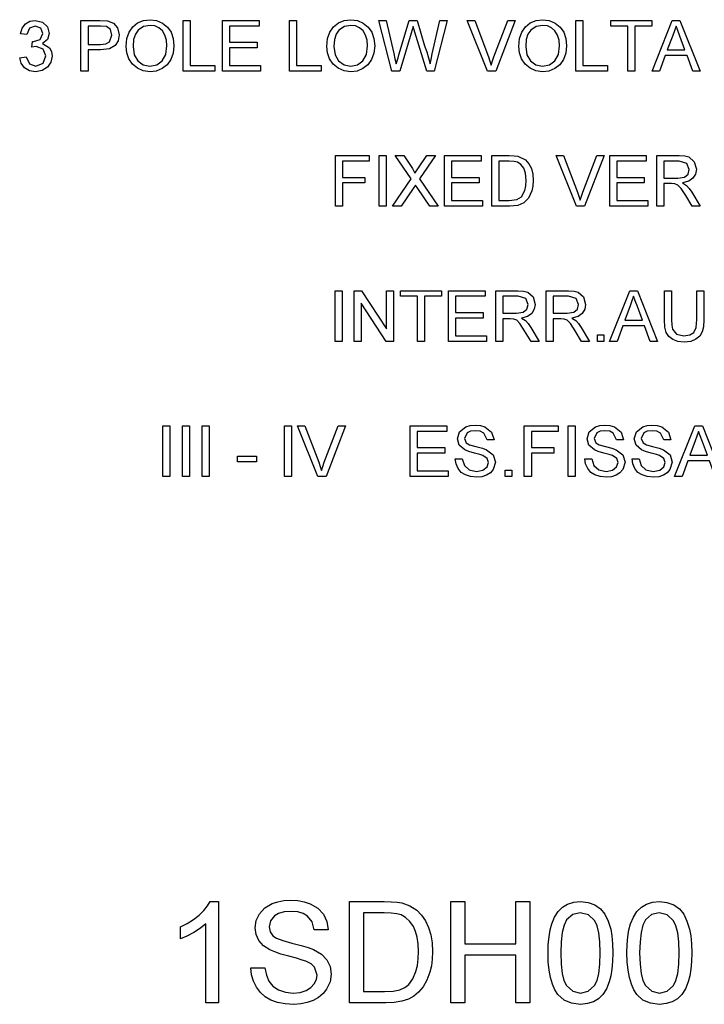
# Model space of a CAD drawing. Extents: x -790 to 1415, y -50 to 1042.
# Drawn here: x 1197 to 1298, y -50 to 96 of the extents above; entities that cross this region are included whole.
import ezdxf

# ---------------------------------------------------------------- set-up
doc = ezdxf.new("R2010")
doc.units = 0
doc.layers.get('0').update_dxf_attribs({"linetype": 'CONTINUOUS'})

msp = doc.modelspace()

# ---------------------------------------------------------------- linework, layer by layer
at = {"color": 7}
for points in [[(1196.73, 90.32), (1197.67, 90.43), (1198.16, 89.39), (1199.09, 89.07), (1200.18, 89.51), (1200.58, 90.58), (1200.18, 91.59), (1199.16, 91.99), (1198.53, 91.89), (1198.63, 92.72), (1198.77, 92.71), (1199.74, 93), (1200.17, 93.9), (1199.85, 94.69), (1199.03, 95.01), (1198.2, 94.7), (1197.77, 93.76), (1196.83, 93.86), (1197.1, 94.7), (1197.57, 95.32), (1198.21, 95.71), (1199, 95.84), (1200.08, 95.58), (1200.84, 94.87), (1201.1, 93.91), (1200.84, 93.04), (1200.08, 92.41), (1201.13, 91.78), (1201.42, 91.24), (1201.52, 90.57), (1201.35, 89.67), (1200.82, 88.92), (1200.03, 88.41), (1199.05, 88.24), (1198.17, 88.38), (1197.45, 88.82), (1196.95, 89.49)], [(1205.79, 88.34), (1205.79, 95.84), (1208.57, 95.84), (1209.69, 95.77), (1210.6, 95.43), (1211.19, 94.72), (1211.42, 93.71), (1211.27, 92.84), (1210.83, 92.12), (1210, 91.63), (1208.7, 91.47), (1206.83, 91.47), (1206.83, 88.34)], [(1206.83, 92.3), (1208.68, 92.3), (1209.47, 92.39), (1209.99, 92.66), (1210.37, 93.68), (1210.15, 94.5), (1209.55, 94.94), (1208.67, 95.01), (1206.83, 95.01)], [(1212.46, 91.99), (1212.57, 93.14), (1212.9, 94.11), (1213.45, 94.9), (1214.17, 95.48), (1215.02, 95.83), (1216, 95.95), (1216.98, 95.82), (1217.85, 95.45), (1218.58, 94.86), (1219.11, 94.08), (1219.43, 93.14), (1219.54, 92.08), (1219.43, 91.01), (1219.09, 90.05), (1218.54, 89.27), (1217.8, 88.7), (1216.93, 88.35), (1216, 88.24), (1215.01, 88.37), (1214.13, 88.75), (1213.41, 89.35), (1212.88, 90.13), (1212.56, 91.04)], [(1213.5, 91.98), (1213.68, 90.77), (1214.21, 89.85), (1215.01, 89.27), (1215.99, 89.07), (1216.99, 89.27), (1217.79, 89.86), (1218.32, 90.81), (1218.5, 92.09), (1218.42, 92.94), (1218.2, 93.68), (1217.83, 94.29), (1217.31, 94.74), (1216.7, 95.02), (1216.01, 95.11), (1215.05, 94.93), (1214.24, 94.39), (1213.83, 93.8), (1213.58, 93)], [(1220.89, 88.34), (1220.89, 95.84), (1221.94, 95.84), (1221.94, 89.18), (1225.58, 89.18), (1225.58, 88.34)], [(1226.73, 88.34), (1226.73, 95.84), (1232.14, 95.84), (1232.14, 95.01), (1227.77, 95.01), (1227.77, 92.61), (1231.83, 92.61), (1231.83, 91.78), (1227.77, 91.78), (1227.77, 89.18), (1232.35, 89.18), (1232.35, 88.34)], [(1236.62, 88.34), (1236.62, 95.84), (1237.67, 95.84), (1237.67, 89.18), (1241.31, 89.18), (1241.31, 88.34)], [(1242.14, 91.99), (1242.25, 93.14), (1242.59, 94.11), (1243.14, 94.9), (1243.86, 95.48), (1244.71, 95.83), (1245.69, 95.95), (1246.67, 95.82), (1247.54, 95.45), (1248.27, 94.86), (1248.8, 94.08), (1249.12, 93.14), (1249.23, 92.08), (1249.11, 91.01), (1248.77, 90.05), (1248.22, 89.27), (1247.48, 88.7), (1246.62, 88.35), (1245.69, 88.24), (1244.7, 88.37), (1243.82, 88.75), (1243.09, 89.35), (1242.57, 90.13), (1242.25, 91.04)], [(1243.19, 91.98), (1243.36, 90.77), (1243.9, 89.85), (1244.7, 89.27), (1245.68, 89.07), (1246.68, 89.27), (1247.48, 89.86), (1248.01, 90.81), (1248.19, 92.09), (1248.11, 92.94), (1247.88, 93.68), (1247.51, 94.29), (1247, 94.74), (1246.39, 95.02), (1245.7, 95.11), (1244.74, 94.93), (1243.93, 94.39), (1243.52, 93.8), (1243.27, 93)], [(1251.78, 88.34), (1249.85, 95.84), (1250.93, 95.84), (1252.06, 90.92), (1252.23, 90.15), (1252.41, 89.39), (1252.68, 90.3), (1252.8, 90.73), (1254.31, 95.84), (1255.5, 95.84), (1256.6, 92.1), (1256.92, 91.19), (1257.19, 90.29), (1257.41, 89.39), (1257.56, 90.07), (1257.75, 90.91), (1258.88, 95.84), (1259.96, 95.84), (1258.03, 88.34), (1256.96, 88.34), (1255.16, 94.11), (1254.91, 94.94), (1254.62, 93.97), (1252.96, 88.34)], [(1265.92, 88.34), (1262.9, 95.84), (1264.02, 95.84), (1266.06, 90.44), (1266.28, 89.82), (1266.47, 89.23), (1266.66, 89.84), (1266.87, 90.44), (1268.92, 95.84), (1270.03, 95.84), (1267.13, 88.34)], [(1270.53, 91.99), (1270.64, 93.14), (1270.97, 94.11), (1271.52, 94.9), (1272.24, 95.48), (1273.09, 95.83), (1274.07, 95.95), (1275.05, 95.82), (1275.92, 95.45), (1276.65, 94.86), (1277.18, 94.08), (1277.5, 93.14), (1277.61, 92.08), (1277.5, 91.01), (1277.16, 90.05), (1276.61, 89.27), (1275.87, 88.7), (1275, 88.35), (1274.07, 88.24), (1273.08, 88.37), (1272.2, 88.75), (1271.47, 89.35), (1270.95, 90.13), (1270.63, 91.04)], [(1271.57, 91.98), (1271.75, 90.77), (1272.28, 89.85), (1273.08, 89.27), (1274.06, 89.07), (1275.06, 89.27), (1275.86, 89.86), (1276.39, 90.81), (1276.57, 92.09), (1276.49, 92.94), (1276.27, 93.68), (1275.89, 94.29), (1275.38, 94.74), (1274.77, 95.02), (1274.08, 95.11), (1273.12, 94.93), (1272.31, 94.39), (1271.9, 93.8), (1271.65, 93)], [(1278.96, 88.34), (1278.96, 95.84), (1280.01, 95.84), (1280.01, 89.18), (1283.65, 89.18), (1283.65, 88.34)], [(1286.67, 88.34), (1286.67, 95.01), (1284.17, 95.01), (1284.17, 95.84), (1290.21, 95.84), (1290.21, 95.01), (1287.71, 95.01), (1287.71, 88.34)], [(1290.26, 88.34), (1293.23, 95.84), (1294.38, 95.84), (1297.36, 88.34), (1296.26, 88.34), (1295.42, 90.64), (1292.2, 90.64), (1291.36, 88.34)], [(1292.51, 91.47), (1295.11, 91.47), (1294.37, 93.49), (1294.05, 94.34), (1293.81, 95.01), (1293.56, 94.32), (1293.3, 93.62)], [(1243.42, 68.34), (1243.42, 75.84), (1248.42, 75.84), (1248.42, 75.01), (1244.46, 75.01), (1244.46, 72.61), (1247.79, 72.61), (1247.79, 71.78), (1244.46, 71.78), (1244.46, 68.34)], [(1249.87, 68.34), (1249.87, 75.84), (1250.92, 75.84), (1250.92, 68.34)], [(1251.85, 68.34), (1254.61, 72.41), (1252.27, 75.84), (1253.52, 75.84), (1254.82, 73.92), (1255.17, 73.24), (1255.69, 74), (1256.94, 75.84), (1258.21, 75.84), (1255.87, 72.39), (1258.62, 68.34), (1257.38, 68.34), (1255.59, 70.97), (1255.25, 71.47), (1254.91, 70.98), (1253.13, 68.34)], [(1259.56, 68.34), (1259.56, 75.84), (1264.98, 75.84), (1264.98, 75.01), (1260.6, 75.01), (1260.6, 72.61), (1264.67, 72.61), (1264.67, 71.78), (1260.6, 71.78), (1260.6, 69.18), (1265.19, 69.18), (1265.19, 68.34)], [(1266.54, 68.34), (1266.54, 75.84), (1269.1, 75.84), (1269.87, 75.82), (1270.42, 75.74), (1271.52, 75.2), (1272.03, 74.63), (1272.4, 73.92), (1272.61, 73.08), (1272.69, 72.13), (1272.64, 71.33), (1272.49, 70.62), (1271.98, 69.53), (1271.31, 68.85), (1270.42, 68.47), (1269.22, 68.34)], [(1279.06, 68.34), (1276.05, 75.84), (1277.17, 75.84), (1279.2, 70.44), (1279.43, 69.82), (1279.61, 69.23), (1279.8, 69.84), (1280.02, 70.44), (1282.06, 75.84), (1283.18, 75.84), (1280.27, 68.34)], [(1283.99, 68.34), (1283.99, 75.84), (1289.4, 75.84), (1289.4, 75.01), (1285.03, 75.01), (1285.03, 72.61), (1289.09, 72.61), (1289.09, 71.78), (1285.03, 71.78), (1285.03, 69.18), (1289.61, 69.18), (1289.61, 68.34)], [(1290.96, 68.34), (1290.96, 75.84), (1294.24, 75.84), (1295.09, 75.79), (1295.7, 75.64), (1296.5, 74.93), (1296.8, 73.81), (1296.67, 73.08), (1296.3, 72.47), (1295.67, 72.03), (1294.77, 71.78), (1295.35, 71.41), (1295.76, 70.96), (1296.14, 70.4), (1297.39, 68.34), (1296.19, 68.34), (1295.24, 69.92), (1294.55, 70.96), (1294.07, 71.45), (1293.64, 71.64), (1293.11, 71.68), (1292.01, 71.68), (1292.01, 68.34)], [(1267.58, 69.18), (1269.14, 69.18), (1270.27, 69.32), (1270.92, 69.71), (1271.45, 70.68), (1271.6, 71.35), (1271.65, 72.15), (1271.55, 73.21), (1271.27, 73.99), (1270.85, 74.53), (1270.36, 74.85), (1269.85, 74.97), (1269.11, 75.01), (1267.58, 75.01)], [(1292.01, 72.51), (1294.05, 72.51), (1295.05, 72.65), (1295.58, 73.1), (1295.76, 73.78), (1295.4, 74.66), (1294.28, 75.01), (1292.01, 75.01)], [(1243.38, 48.34), (1243.38, 55.84), (1244.42, 55.84), (1244.42, 48.34)], [(1246.19, 48.34), (1246.19, 55.84), (1247.29, 55.84), (1250.98, 50.18), (1250.98, 55.84), (1252.02, 55.84), (1252.02, 48.34), (1250.92, 48.34), (1247.23, 54.01), (1247.23, 48.34)], [(1255.56, 48.34), (1255.56, 55.01), (1253.06, 55.01), (1253.06, 55.84), (1259.11, 55.84), (1259.11, 55.01), (1256.61, 55.01), (1256.61, 48.34)], [(1260.15, 48.34), (1260.15, 55.84), (1265.56, 55.84), (1265.56, 55.01), (1261.19, 55.01), (1261.19, 52.61), (1265.25, 52.61), (1265.25, 51.78), (1261.19, 51.78), (1261.19, 49.18), (1265.77, 49.18), (1265.77, 48.34)], [(1267.13, 48.34), (1267.13, 55.84), (1270.4, 55.84), (1271.25, 55.79), (1271.86, 55.64), (1272.66, 54.93), (1272.96, 53.81), (1272.84, 53.08), (1272.46, 52.47), (1271.83, 52.03), (1270.94, 51.78), (1271.51, 51.41), (1271.92, 50.96), (1272.3, 50.4), (1273.55, 48.34), (1272.35, 48.34), (1271.4, 49.92), (1270.72, 50.96), (1270.23, 51.45), (1269.8, 51.64), (1269.27, 51.68), (1268.17, 51.68), (1268.17, 48.34)], [(1274.59, 48.34), (1274.59, 55.84), (1277.87, 55.84), (1278.71, 55.79), (1279.33, 55.64), (1280.13, 54.93), (1280.43, 53.81), (1280.3, 53.08), (1279.93, 52.47), (1279.3, 52.03), (1278.4, 51.78), (1278.98, 51.41), (1279.39, 50.96), (1279.77, 50.4), (1281.02, 48.34), (1279.82, 48.34), (1278.87, 49.92), (1278.18, 50.96), (1277.7, 51.45), (1277.27, 51.64), (1276.74, 51.68), (1275.63, 51.68), (1275.63, 48.34)], [(1283.98, 48.34), (1286.96, 55.84), (1288.1, 55.84), (1291.08, 48.34), (1289.98, 48.34), (1289.14, 50.64), (1285.92, 50.64), (1285.08, 48.34)], [(1296.87, 55.84), (1297.91, 55.84), (1297.91, 51.52), (1297.85, 50.51), (1297.66, 49.73), (1297.3, 49.13), (1296.74, 48.66), (1295.98, 48.34), (1295.01, 48.24), (1294.06, 48.33), (1293.31, 48.6), (1292.74, 49.04), (1292.36, 49.65), (1292.15, 50.46), (1292.08, 51.52), (1292.08, 55.84), (1293.12, 55.84), (1293.12, 51.56), (1293.16, 50.72), (1293.29, 50.13), (1293.89, 49.42), (1294.93, 49.18), (1295.83, 49.3), (1296.42, 49.67), (1296.76, 50.39), (1296.87, 51.56)], [(1268.17, 52.51), (1270.21, 52.51), (1271.21, 52.65), (1271.74, 53.1), (1271.92, 53.78), (1271.56, 54.66), (1270.44, 55.01), (1268.17, 55.01)], [(1275.63, 52.51), (1277.68, 52.51), (1278.68, 52.65), (1279.2, 53.1), (1279.38, 53.78), (1279.03, 54.66), (1277.91, 55.01), (1275.63, 55.01)], [(1286.23, 51.47), (1288.83, 51.47), (1288.09, 53.49), (1287.77, 54.34), (1287.53, 55.01), (1287.28, 54.32), (1287.02, 53.62)], [(1282.17, 48.34), (1282.17, 49.28), (1283.1, 49.28), (1283.1, 48.34)], [(1217.88, 28.34), (1217.88, 35.84), (1218.92, 35.84), (1218.92, 28.34)], [(1220.79, 28.34), (1220.79, 35.84), (1221.83, 35.84), (1221.83, 28.34)], [(1223.71, 28.34), (1223.71, 35.84), (1224.75, 35.84), (1224.75, 28.34)], [(1235.9, 28.34), (1235.9, 35.84), (1236.94, 35.84), (1236.94, 28.34)], [(1240.81, 28.34), (1237.8, 35.84), (1238.92, 35.84), (1240.95, 30.44), (1241.18, 29.82), (1241.36, 29.23), (1241.55, 29.84), (1241.77, 30.44), (1243.81, 35.84), (1244.93, 35.84), (1242.03, 28.34)], [(1254.49, 28.34), (1254.49, 35.84), (1259.9, 35.84), (1259.9, 35.01), (1255.53, 35.01), (1255.53, 32.61), (1259.59, 32.61), (1259.59, 31.78), (1255.53, 31.78), (1255.53, 29.18), (1260.11, 29.18), (1260.11, 28.34)], [(1261.15, 30.95), (1262.19, 30.95), (1262.49, 29.95), (1263.2, 29.31), (1264.29, 29.07), (1265.24, 29.26), (1265.85, 29.76), (1266.05, 30.41), (1265.86, 30.99), (1265.22, 31.42), (1264.77, 31.58), (1263.97, 31.79), (1263.13, 32.04), (1262.57, 32.26), (1261.74, 32.96), (1261.47, 33.89), (1261.79, 34.95), (1262.72, 35.69), (1263.37, 35.88), (1264.08, 35.95), (1264.86, 35.88), (1265.54, 35.69), (1266.52, 34.91), (1266.88, 33.76), (1265.84, 33.76), (1265.35, 34.77), (1264.84, 35.03), (1264.13, 35.11), (1263.4, 35.03), (1262.89, 34.78), (1262.51, 33.98), (1262.78, 33.31), (1263.27, 33.04), (1264.19, 32.77), (1265.15, 32.51), (1265.78, 32.29), (1266.77, 31.53), (1267.09, 30.47), (1266.75, 29.35), (1266.34, 28.88), (1265.77, 28.53), (1265.09, 28.31), (1264.33, 28.24), (1263.4, 28.32), (1262.64, 28.56), (1262.03, 28.95), (1261.56, 29.51), (1261.27, 30.19)], [(1271.36, 28.34), (1271.36, 35.84), (1276.36, 35.84), (1276.36, 35.01), (1272.4, 35.01), (1272.4, 32.61), (1275.74, 32.61), (1275.74, 31.78), (1272.4, 31.78), (1272.4, 28.34)], [(1277.82, 28.34), (1277.82, 35.84), (1278.86, 35.84), (1278.86, 28.34)], [(1280.32, 30.95), (1281.36, 30.95), (1281.65, 29.95), (1282.37, 29.31), (1283.46, 29.07), (1284.4, 29.26), (1285.01, 29.76), (1285.22, 30.41), (1285.02, 30.99), (1284.39, 31.42), (1283.93, 31.58), (1283.13, 31.79), (1282.3, 32.04), (1281.73, 32.26), (1280.91, 32.96), (1280.63, 33.89), (1280.95, 34.95), (1281.89, 35.69), (1282.53, 35.88), (1283.25, 35.95), (1284.03, 35.88), (1284.71, 35.69), (1285.68, 34.91), (1286.05, 33.76), (1285.01, 33.76), (1284.52, 34.77), (1284.01, 35.03), (1283.29, 35.11), (1282.56, 35.03), (1282.06, 34.78), (1281.67, 33.98), (1281.95, 33.31), (1282.43, 33.04), (1283.35, 32.77), (1284.32, 32.51), (1284.95, 32.29), (1285.94, 31.53), (1286.26, 30.47), (1285.92, 29.35), (1285.5, 28.88), (1284.94, 28.53), (1284.26, 28.31), (1283.5, 28.24), (1282.57, 28.32), (1281.8, 28.56), (1281.19, 28.95), (1280.73, 29.51), (1280.43, 30.19)], [(1287.3, 30.95), (1288.34, 30.95), (1288.63, 29.95), (1289.35, 29.31), (1290.44, 29.07), (1291.38, 29.26), (1291.99, 29.76), (1292.19, 30.41), (1292, 30.99), (1291.37, 31.42), (1290.91, 31.58), (1290.11, 31.79), (1289.28, 32.04), (1288.71, 32.26), (1287.88, 32.96), (1287.61, 33.89), (1287.93, 34.95), (1288.87, 35.69), (1289.51, 35.88), (1290.23, 35.95), (1291.01, 35.88), (1291.69, 35.69), (1292.66, 34.91), (1293.03, 33.76), (1291.99, 33.76), (1291.5, 34.77), (1290.98, 35.03), (1290.27, 35.11), (1289.54, 35.03), (1289.04, 34.78), (1288.65, 33.98), (1288.93, 33.31), (1289.41, 33.04), (1290.33, 32.77), (1291.3, 32.51), (1291.93, 32.29), (1292.92, 31.53), (1293.24, 30.47), (1292.9, 29.35), (1292.48, 28.88), (1291.92, 28.53), (1291.24, 28.31), (1290.48, 28.24), (1289.55, 28.32), (1288.78, 28.56), (1288.17, 28.95), (1287.71, 29.51), (1287.41, 30.19)], [(1293.59, 28.34), (1296.57, 35.84), (1297.72, 35.84), (1300.69, 28.34), (1299.59, 28.34), (1298.75, 30.64), (1295.53, 30.64), (1294.69, 28.34)], [(1295.84, 31.47), (1298.44, 31.47), (1297.7, 33.49), (1297.39, 34.34), (1297.14, 35.01), (1296.89, 34.32), (1296.63, 33.62)], [(1228.92, 30.53), (1228.92, 31.36), (1231.73, 31.36), (1231.73, 30.53)], [(1268.55, 28.34), (1268.55, 29.28), (1269.49, 29.28), (1269.49, 28.34)], [(1226.12, -49.58), (1224.25, -49.58), (1224.25, -37.89), (1223.47, -38.52), (1222.47, -39.15), (1221.43, -39.71), (1220.5, -40.1), (1220.5, -38.33), (1221.5, -37.81), (1222.42, -37.23), (1223.25, -36.57), (1223.96, -35.89), (1224.51, -35.23), (1224.92, -34.58), (1226.12, -34.58)], [(1230.91, -44.37), (1233, -44.37), (1233.21, -45.48), (1233.58, -46.37), (1234.17, -47.08), (1235.01, -47.64), (1236.04, -48), (1237.19, -48.12), (1238.2, -48.03), (1239.08, -47.75), (1239.8, -47.32), (1240.3, -46.75), (1240.61, -46.1), (1240.71, -45.45), (1240.32, -44.27), (1239.81, -43.81), (1239.05, -43.41), (1238.52, -43.23), (1237.68, -42.98), (1236.54, -42.68), (1235.37, -42.35), (1234.44, -42.04), (1233.74, -41.74), (1232.77, -41.11), (1232.09, -40.35), (1231.68, -39.47), (1231.54, -38.49), (1231.7, -37.39), (1232.18, -36.37), (1232.97, -35.51), (1234.05, -34.88), (1234.9, -34.6), (1235.81, -34.43), (1236.78, -34.37), (1237.84, -34.43), (1238.81, -34.6), (1239.7, -34.89), (1240.81, -35.54), (1241.64, -36.44), (1242.16, -37.52), (1242.37, -38.74), (1240.29, -38.74), (1239.97, -37.57), (1239.31, -36.72), (1238.67, -36.34), (1237.85, -36.11), (1236.86, -36.04), (1235.83, -36.11), (1235.01, -36.33), (1234.4, -36.7), (1233.82, -37.44), (1233.62, -38.31), (1233.76, -39.05), (1234.17, -39.65), (1234.72, -40), (1235.66, -40.36), (1236.98, -40.72), (1238.34, -41.08), (1239.41, -41.4), (1240.17, -41.68), (1241.34, -42.36), (1242.15, -43.2), (1242.63, -44.19), (1242.79, -45.32), (1242.62, -46.48), (1242.11, -47.56), (1241.59, -48.21), (1240.93, -48.76), (1240.15, -49.2), (1239.26, -49.53), (1238.31, -49.72), (1237.28, -49.79), (1236, -49.72), (1234.87, -49.5), (1233.88, -49.15), (1233.03, -48.66), (1232.32, -48.02), (1231.73, -47.25), (1231.3, -46.36), (1231.02, -45.4)], [(1245.5, -49.58), (1245.5, -34.58), (1250.62, -34.58), (1251.68, -34.6), (1252.57, -34.67), (1253.26, -34.79), (1254.45, -35.21), (1255.45, -35.87), (1256.17, -36.6), (1256.75, -37.45), (1257.21, -38.43), (1257.53, -39.52), (1257.72, -40.71), (1257.79, -42), (1257.75, -43.09), (1257.61, -44.1), (1257.39, -45.02), (1256.94, -46.23), (1256.38, -47.21), (1255.73, -47.98), (1255.03, -48.57), (1254.21, -49.01), (1253.25, -49.32), (1252.13, -49.51), (1250.86, -49.58)], [(1260.5, -49.58), (1260.5, -34.58), (1262.58, -34.58), (1262.58, -40.83), (1270.08, -40.83), (1270.08, -34.58), (1272.16, -34.58), (1272.16, -49.58), (1270.08, -49.58), (1270.08, -42.49), (1262.58, -42.49), (1262.58, -49.58)], [(1274.87, -42.19), (1274.91, -40.93), (1275.01, -39.79), (1275.18, -38.77), (1275.41, -37.88), (1275.83, -36.87), (1276.36, -36.04), (1277, -35.4), (1277.77, -34.94), (1278.66, -34.67), (1279.66, -34.58), (1280.79, -34.7), (1281.79, -35.06), (1282.63, -35.65), (1283.27, -36.45), (1283.75, -37.46), (1284.13, -38.67), (1284.31, -39.64), (1284.42, -40.81), (1284.46, -42.19), (1284.42, -43.44), (1284.32, -44.57), (1284.16, -45.58), (1283.93, -46.47), (1283.51, -47.49), (1282.98, -48.31), (1282.34, -48.96), (1281.57, -49.42), (1280.68, -49.69), (1279.66, -49.79), (1278.35, -49.63), (1277.24, -49.15), (1276.33, -48.35), (1275.88, -47.63), (1275.52, -46.79), (1275.24, -45.82), (1275.03, -44.74), (1274.91, -43.52)], [(1286.54, -42.19), (1286.57, -40.93), (1286.67, -39.79), (1286.84, -38.77), (1287.08, -37.88), (1287.49, -36.87), (1288.02, -36.04), (1288.67, -35.4), (1289.44, -34.94), (1290.32, -34.67), (1291.33, -34.58), (1292.45, -34.7), (1293.46, -35.06), (1294.3, -35.65), (1294.93, -36.45), (1295.41, -37.46), (1295.79, -38.67), (1295.98, -39.64), (1296.09, -40.81), (1296.12, -42.19), (1296.09, -43.44), (1295.99, -44.57), (1295.82, -45.58), (1295.59, -46.47), (1295.18, -47.49), (1294.65, -48.31), (1294, -48.96), (1293.24, -49.42), (1292.35, -49.69), (1291.33, -49.79), (1290.02, -49.63), (1288.9, -49.15), (1287.99, -48.35), (1287.55, -47.63), (1287.19, -46.79), (1286.9, -45.82), (1286.7, -44.74), (1286.58, -43.52)], [(1247.58, -47.91), (1250.69, -47.91), (1251.98, -47.84), (1252.95, -47.63), (1253.69, -47.29), (1254.26, -46.84), (1254.87, -46), (1255.32, -44.91), (1255.54, -44.04), (1255.66, -43.06), (1255.71, -41.96), (1255.66, -40.83), (1255.52, -39.84), (1255.28, -38.99), (1254.96, -38.28), (1254.42, -37.52), (1253.81, -36.94), (1253.13, -36.56), (1252.51, -36.38), (1251.68, -36.28), (1250.64, -36.24), (1247.58, -36.24)], [(1276.75, -42.18), (1276.8, -43.86), (1276.96, -45.22), (1277.22, -46.26), (1277.59, -46.99), (1278.53, -47.84), (1279.66, -48.12), (1280.8, -47.83), (1281.74, -46.98), (1282.11, -46.26), (1282.37, -45.21), (1282.53, -43.86), (1282.58, -42.18), (1282.53, -40.54), (1282.38, -39.2), (1282.12, -38.16), (1281.77, -37.42), (1280.83, -36.54), (1279.64, -36.24), (1278.52, -36.5), (1277.62, -37.28), (1277.24, -38.09), (1276.97, -39.17), (1276.8, -40.54)], [(1288.41, -42.18), (1288.47, -43.86), (1288.63, -45.22), (1288.89, -46.26), (1289.26, -46.99), (1290.2, -47.84), (1291.33, -48.12), (1292.47, -47.83), (1293.41, -46.98), (1293.77, -46.26), (1294.04, -45.21), (1294.2, -43.86), (1294.25, -42.18), (1294.2, -40.54), (1294.04, -39.2), (1293.79, -38.16), (1293.43, -37.42), (1292.49, -36.54), (1291.31, -36.24), (1290.19, -36.5), (1289.29, -37.28), (1288.91, -38.09), (1288.63, -39.17), (1288.47, -40.54)]]:
    msp.add_lwpolyline(points, close=True, dxfattribs=at)

doc.saveas('drawing.dxf')
